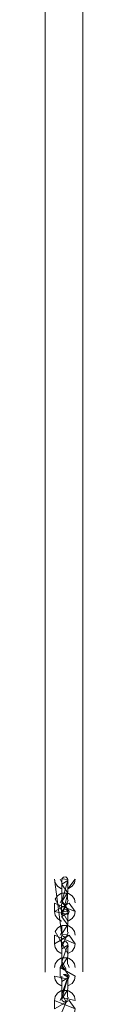
# Model space of a CAD drawing. Units: millimetres. Extents: x 12 to 284, y 10 to 190.
# Drawn here: x 135 to 136, y 148 to 152 of the extents above; entities that cross this region are included whole.
import ezdxf

# ---------------------------------------------------------------- set-up
doc = ezdxf.new("R2010")
doc.units = ezdxf.units.MM
doc.header["$MEASUREMENT"] = 0
doc.layers.add('Fallhöhe DE', color=7, linetype='Continuous', lineweight=0)

# ---------------------------------------------------------------- blocks, each defined once
blk = doc.blocks.new('Block_10')
at = {"layer": 'Fallhöhe DE', "color": 250, "lineweight": 18}
for points in [[(135.6428, 152.9154), (135.6428, 152.1103), (135.6428, 151.3052), (135.6428, 150.4815), (135.6428, 149.6889), (135.6428, 148.9815), (135.6428, 148.6754), (135.6428, 148.407), (135.6428, 148.1798), (135.6428, 147.9963), (135.6428, 147.8565), (135.6428, 147.7593), (135.6428, 147.7033), (135.6428, 147.688), (135.6428, 147.6863)], [(135.6042, 148.1979)], [(135.5364, 148.1055), (135.5319, 148.1068), (135.514, 148.1183), (135.5023, 148.1352), (135.4985, 148.1545), (135.535, 147.8861), (135.5286, 147.8713)], [(135.5369, 148.1562), (135.5369, 148.1293), (135.5664, 148.1474), (135.5664, 148.1276), (135.5657, 148.0518), (135.5657, 148.0859), (135.536, 148.042), (135.536, 148.059), (135.536, 148.0842), (135.5664, 148.0842), (135.5369, 147.9657), (135.5664, 147.9843), (135.5664, 147.9646), (135.5657, 147.8888), (135.5657, 147.923), (135.536, 147.879), (135.536, 147.8954), (135.536, 147.9212), (135.5664, 147.9212)], [(135.5657, 148.036), (135.5581, 148.0272), (135.5464, 148.026), (135.5378, 148.0337), (135.5364, 148.0375), (135.536, 148.0397), (135.536, 148.0408), (135.5664, 148.15), (135.5664, 148.1507)], [(135.5369, 148.1293), (135.536, 148.1276), (135.5364, 148.0425), (135.536, 148.0408)], [(135.536, 148.0842), (135.536, 148.1276), (135.5664, 148.0854), (135.536, 147.9646), (135.5664, 147.9217)], [(135.5369, 148.1266)], [(135.5657, 148.109)], [(135.536, 147.9426), (135.5319, 147.9438), (135.514, 147.9553), (135.5023, 147.9722), (135.4985, 147.9915), (135.5677, 147.9767), (135.5739, 147.9915), (135.535, 148.049), (135.5286, 148.0349)], [(135.6042, 147.9915), (135.6003, 147.9722), (135.5882, 147.9553), (135.5705, 147.9438), (135.5665, 147.9426), (135.5023, 148.0535), (135.514, 148.0711), (135.5319, 148.0821), (135.5364, 148.0837), (135.535, 147.9767), (135.5369, 147.975), (135.5677, 148.049), (135.5657, 148.0508)], [(135.536, 148.0645)], [(135.5369, 148.0628)], [(135.5657, 148.0837), (135.5705, 148.0821), (135.5882, 148.0711), (135.6003, 148.0535), (135.6042, 148.0349)], [(135.5364, 147.964)], [(135.5369, 147.9657)], [(135.5369, 147.9629)], [(135.5657, 147.9459)], [(135.6042, 147.8286), (135.6003, 147.8093), (135.5882, 147.7917), (135.5705, 147.7807), (135.5664, 147.7791), (135.5023, 147.8906), (135.514, 147.9075), (135.5319, 147.919), (135.5364, 147.9207), (135.535, 147.8137), (135.5369, 147.812), (135.5677, 147.8861), (135.5657, 147.8878)], [(135.5369, 147.8999)], [(135.5657, 147.9207), (135.5705, 147.919), (135.5882, 147.9075), (135.6003, 147.8906), (135.6042, 147.8713)], [(135.536, 147.7791), (135.5319, 147.7807), (135.514, 147.7917), (135.5023, 147.8093), (135.4985, 147.8286)], [(135.5369, 147.8296), (135.5369, 147.8027), (135.5664, 147.8213), (135.5664, 147.8015), (135.5657, 147.7254), (135.5657, 147.7598), (135.536, 147.7159), (135.536, 147.7324), (135.536, 147.7583), (135.5664, 147.7583)], [(135.5364, 147.8005)], [(135.4985, 147.7083), (135.5023, 147.7275), (135.514, 147.7445), (135.5319, 147.756), (135.5364, 147.7571)], [(135.5657, 147.7576), (135.5705, 147.756), (135.5882, 147.7445), (135.6003, 147.7275), (135.6042, 147.7083)], [(135.5664, 147.7583)], [(135.5364, 147.616), (135.5319, 147.6177), (135.514, 147.6287), (135.5023, 147.6463), (135.4985, 147.6649), (135.5677, 147.6506), (135.5739, 147.6649), (135.535, 147.7231), (135.5286, 147.7083)], [(135.5286, 147.6649), (135.5286, 147.7083), (135.6042, 147.6649)], [(135.4985, 147.6649)], [(135.5369, 147.6644), (135.5369, 147.638), (135.5664, 147.6561), (135.5664, 147.6363), (135.5657, 147.5607), (135.5657, 147.5946), (135.536, 147.5507), (135.536, 147.5673), (135.536, 147.5931), (135.5664, 147.5931)], [(135.6042, 147.6649), (135.6003, 147.6463), (135.5882, 147.6287), (135.5705, 147.6177), (135.5665, 147.616)], [(135.5739, 147.6649)], [(135.6428, 147.6858)], [(135.4985, 147.5431), (135.5023, 147.5622), (135.514, 147.5798), (135.5319, 147.5909), (135.5364, 147.5926)], [(135.5657, 147.5926), (135.5705, 147.5909), (135.5882, 147.5798), (135.6003, 147.5622), (135.6042, 147.5431), (135.535, 147.5579), (135.5286, 147.5431)], [(135.5364, 147.6358)], [(135.5369, 147.638)], [(135.5369, 147.6358)], [(135.5664, 147.5931)], [(135.6042, 147.5002), (135.6003, 147.4811), (135.5882, 147.4636), (135.5705, 147.4525), (135.5665, 147.4515), (135.535, 147.4854), (135.5369, 147.4839), (135.5677, 147.5579), (135.5657, 147.5595)]]:
    blk.add_lwpolyline(points, dxfattribs=at)
for points in [[(135.5369, 148.1562), (135.5443, 148.1648), (135.5558, 148.1655), (135.5646, 148.1583), (135.5664, 148.1522)], [(135.6042, 148.1545), (135.6003, 148.1352), (135.5882, 148.1183), (135.5705, 148.1068), (135.5664, 148.1055)], [(135.4985, 147.9915), (135.4985, 148.0342), (135.6042, 147.9915), (135.5739, 148.0342)], [(135.5369, 147.9925), (135.5443, 148.0013), (135.5558, 148.0025), (135.5646, 147.9948), (135.5664, 147.9893)], [(135.4985, 147.8286), (135.4985, 147.8713), (135.6042, 147.8286), (135.5739, 147.8713)], [(135.5657, 147.873), (135.5581, 147.8642), (135.5464, 147.863), (135.5378, 147.8708), (135.5364, 147.8746), (135.536, 147.8768)], [(135.5369, 147.8296), (135.5443, 147.8384), (135.5558, 147.8394), (135.5646, 147.8318), (135.5664, 147.8258), (135.5664, 147.8246), (135.5364, 147.7374), (135.5369, 147.8027), (135.5369, 147.7395), (135.5581, 147.7011), (135.5464, 147.7001), (135.5378, 147.7078), (135.5364, 147.7116), (135.536, 147.7131), (135.536, 147.7144), (135.5364, 147.7166), (135.536, 147.7144), (135.536, 147.8015)], [(135.5664, 147.8246), (135.5664, 147.8246), (135.5677, 147.8137)], [(135.5664, 147.6594), (135.5664, 147.6599), (135.5443, 147.6732), (135.5558, 147.6742), (135.5646, 147.6666), (135.5664, 147.6611), (135.5664, 147.6599), (135.5364, 147.5722), (135.5664, 147.6589), (135.5664, 147.6594), (135.5369, 147.5743), (135.5581, 147.5359), (135.5464, 147.5349), (135.5378, 147.5426), (135.5364, 147.5464), (135.536, 147.5486), (135.536, 147.5497), (135.5364, 147.5514), (135.536, 147.5497)], [(135.4985, 147.5002), (135.4985, 147.5431), (135.6042, 147.5002), (135.5739, 147.5431)]]:
    blk.add_lwpolyline(points, close=True, dxfattribs=at)
for points, knots in [([(135.4516, 147.6863), (135.4516, 147.6863), (135.4516, 147.6858), (135.4516, 147.6858), (135.4516, 147.6858), (135.4516, 147.688), (135.4516, 147.688), (135.4516, 147.688), (135.4516, 147.7033), (135.4516, 147.7033), (135.4516, 147.7033), (135.4516, 147.7593), (135.4516, 147.7593), (135.4516, 147.7593), (135.4516, 147.8565), (135.4516, 147.8565), (135.4516, 147.8565), (135.4516, 147.9963), (135.4516, 147.9963), (135.4516, 147.9963), (135.4516, 148.1798), (135.4516, 148.1798), (135.4516, 148.1798), (135.4516, 148.407), (135.4516, 148.407), (135.4516, 148.407), (135.4516, 148.6754), (135.4516, 148.6754), (135.4516, 148.6754), (135.4516, 148.9815), (135.4516, 148.9815), (135.4516, 148.9815), (135.4516, 149.6889), (135.4516, 149.6889), (135.4516, 149.6889), (135.4516, 150.4815), (135.4516, 150.4815), (135.4516, 150.4815), (135.4518, 151.3052), (135.4518, 151.3052), (135.4518, 151.3052), (135.4518, 152.1103), (135.4518, 152.1103), (135.4518, 152.1103), (135.4518, 152.9154), (135.4518, 152.9154), (135.4518, 152.9154), (135.4516, 153.7386), (135.4516, 153.7386), (135.4516, 153.7386), (135.4516, 154.531), (135.4516, 154.531), (135.4516, 154.531), (135.4516, 155.2384), (135.4516, 155.2384), (135.4516, 155.2384), (135.4516, 155.5447), (135.4516, 155.5447), (135.4516, 155.5447), (135.4516, 155.8131), (135.4516, 155.8131), (135.4516, 155.8131), (135.4516, 156.0403), (135.4516, 156.0403), (135.4516, 156.0403), (135.4516, 156.2236), (135.4516, 156.2236), (135.4516, 156.2236), (135.4516, 156.3634), (135.4516, 156.3634), (135.4516, 156.3634), (135.4516, 156.4606), (135.4516, 156.4606), (135.4516, 156.4606), (135.4516, 156.5166), (135.4516, 156.5166), (135.4516, 156.5166), (135.4516, 156.5298), (135.4516, 156.5298), (135.4516, 156.5326), (135.4516, 156.5341), (135.4516, 156.5341)], [0, 0, 0, 0, 1, 1, 1, 2, 2, 2, 3, 3, 3, 4, 4, 4, 5, 5, 5, 6, 6, 6, 7, 7, 7, 8, 8, 8, 9, 9, 9, 10, 10, 10, 11, 11, 11, 12, 12, 12, 13, 13, 13, 14, 14, 14, 15, 15, 15, 16, 16, 16, 17, 17, 17, 18, 18, 18, 19, 19, 19, 20, 20, 20, 21, 21, 21, 22, 22, 22, 23, 23, 23, 24, 24, 24, 25, 25, 25, 26, 26, 26, 27, 27, 27, 27]), ([(135.5286, 148.1545), (135.5286, 148.1545), (135.535, 148.1402), (135.535, 148.1402), (135.535, 148.1402), (135.5286, 148.1545), (135.5286, 148.1545)], [0, 0, 0, 0, 1, 1, 1, 2, 2, 2, 2]), ([(135.5665, 148.1391), (135.5665, 148.1391), (135.5677, 148.1402), (135.5677, 148.1402), (135.5677, 148.1402), (135.5665, 148.1391), (135.5665, 148.1391)], [0, 0, 0, 0, 1, 1, 1, 2, 2, 2, 2]), ([(135.5364, 148.1271), (135.5364, 148.1271), (135.5369, 148.1266), (135.5369, 148.1266), (135.5369, 148.1266), (135.5364, 148.1271), (135.5364, 148.1271)], [0, 0, 0, 0, 1, 1, 1, 2, 2, 2, 2]), ([(135.5657, 147.9832), (135.5657, 147.9832), (135.5664, 147.987), (135.5664, 147.987), (135.5664, 147.987), (135.5657, 147.9832), (135.5657, 147.9832)], [0, 0, 0, 0, 1, 1, 1, 2, 2, 2, 2]), ([(135.5664, 147.9212), (135.5664, 147.9212), (135.5664, 147.9217), (135.5664, 147.9217), (135.5664, 147.9217), (135.5664, 147.9212), (135.5664, 147.9212)], [0, 0, 0, 0, 1, 1, 1, 2, 2, 2, 2]), ([(135.5369, 147.8823), (135.5369, 147.8823), (135.5364, 147.8796), (135.5364, 147.8796), (135.5364, 147.8796), (135.5369, 147.8823), (135.5369, 147.8823)], [0, 0, 0, 0, 1, 1, 1, 2, 2, 2, 2]), ([(135.536, 147.7583), (135.536, 147.7583), (135.536, 147.8015), (135.536, 147.8015), (135.536, 147.8015), (135.536, 147.7583), (135.536, 147.7583)], [0, 0, 0, 0, 1, 1, 1, 2, 2, 2, 2]), ([(135.5657, 147.8203), (135.5657, 147.8203), (135.5664, 147.8241), (135.5664, 147.8241), (135.5664, 147.8241), (135.5657, 147.8203), (135.5657, 147.8203)], [0, 0, 0, 0, 1, 1, 1, 2, 2, 2, 2]), ([(135.5739, 147.7083), (135.5739, 147.7083), (135.5677, 147.7231), (135.5677, 147.7231), (135.5677, 147.7231), (135.5739, 147.7083), (135.5739, 147.7083)], [0, 0, 0, 0, 1, 1, 1, 2, 2, 2, 2]), ([(135.5286, 147.6649), (135.5286, 147.6649), (135.535, 147.6506), (135.535, 147.6506), (135.535, 147.6506), (135.5286, 147.6649), (135.5286, 147.6649)], [0, 0, 0, 0, 1, 1, 1, 2, 2, 2, 2]), ([(135.536, 147.5931), (135.536, 147.5931), (135.536, 147.6363), (135.536, 147.6363), (135.536, 147.6363), (135.536, 147.5931), (135.536, 147.5931)], [0, 0, 0, 0, 1, 1, 1, 2, 2, 2, 2])]:
    blk.add_open_spline(points, degree=3, knots=knots, dxfattribs=at)

msp = doc.modelspace()

# ---------------------------------------------------------------- block references
at = {"layer": 'Fallhöhe DE'}
msp.add_blockref('Block_10', (0, 0), dxfattribs=at)

doc.saveas('drawing.dxf')
